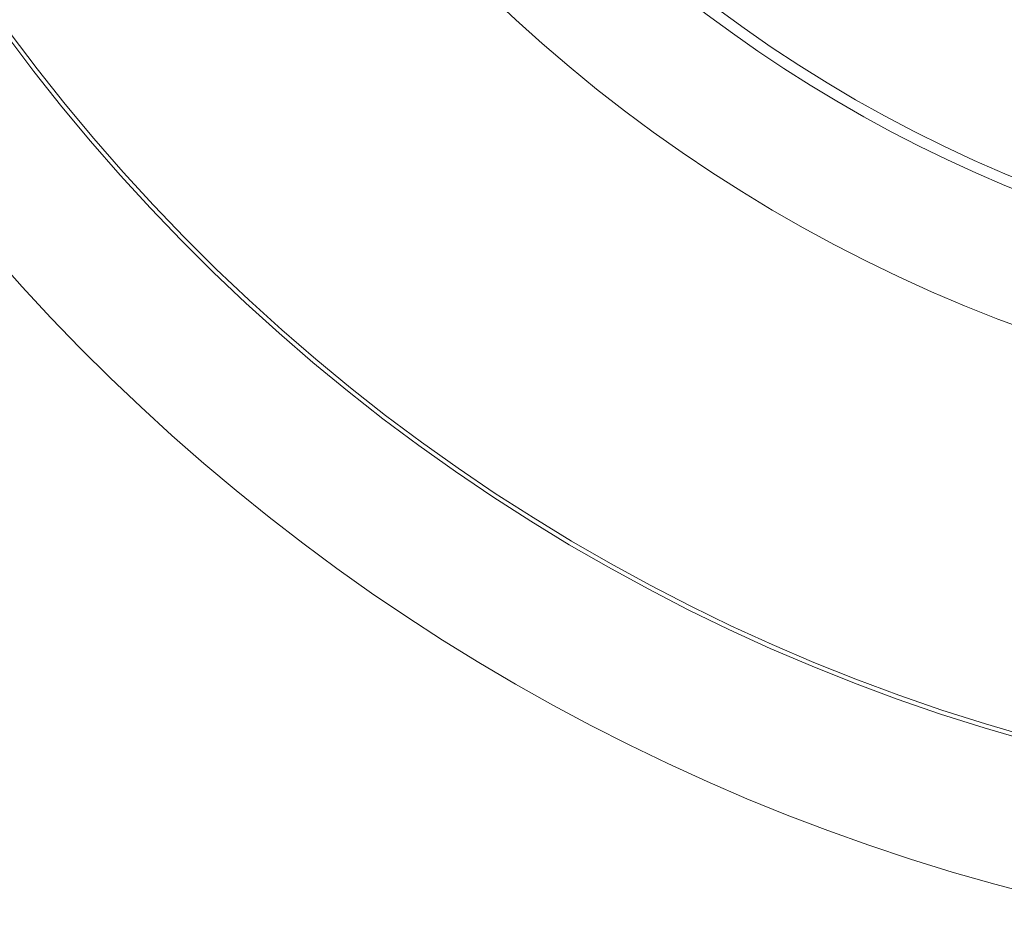
# Model space of a CAD drawing. Units: millimetres. Extents: x -5338 to 3638, y -5289 to 1768.
# Drawn here: x -192 to -165, y -3006 to -2981 of the extents above; entities that cross this region are included whole.
import ezdxf

# ---------------------------------------------------------------- set-up
doc = ezdxf.new("R2010")
doc.units = ezdxf.units.MM
doc.linetypes.add('K5LT_THIN', pattern=[0])
doc.linetypes.add('K5LT_THIN_INCLUDED_TO_HATCHING', pattern=[0])

# ---------------------------------------------------------------- blocks, each defined once
blk = doc.blocks.new('U42')
at = {"color": 7, "linetype": 'K5LT_THIN_INCLUDED_TO_HATCHING', "lineweight": 18}
blk.add_circle((-150, -2950), 38, dxfattribs=at)
for radius, start, end in [(56.701, 181.5159, 258.3043), (52.619, 181.6335, 358.3665), (41.8, 182.0565, 357.9435), (38.3, 182.2445, 265.9333)]:
    blk.add_arc((-150, -2950), radius, start, end, dxfattribs=at)
at = {"color": 7, "linetype": 'K5LT_THIN', "lineweight": 18}
blk.add_arc((-150, -2950), 52.502, 181.6372, 358.3628, dxfattribs=at)
blk = doc.blocks.new('U71')
at = {"color": 7, "linetype": 'K5LT_THIN_INCLUDED_TO_HATCHING', "lineweight": 18}
blk.add_circle((-150, -2950), 38, dxfattribs=at)
for radius, start, end in [(56.701, 181.5159, 258.3043), (52.619, 181.6335, 358.3665), (41.8, 182.0565, 357.9435), (38.3, 182.2445, 265.9333)]:
    blk.add_arc((-150, -2950), radius, start, end, dxfattribs=at)
at = {"color": 7, "linetype": 'K5LT_THIN', "lineweight": 18}
blk.add_arc((-150, -2950), 52.502, 181.6372, 358.3628, dxfattribs=at)
blk = doc.blocks.new('U0')
at = {"color": 7, "linetype": 'K5LT_THIN_INCLUDED_TO_HATCHING', "lineweight": 18}
blk.add_circle((-150, -2950), 38, dxfattribs=at)
blk.add_circle((-150, -2950), 38, dxfattribs=at)
for name in ['U42', 'U71']:
    blk.add_blockref(name, (0, 0))

msp = doc.modelspace()

# ---------------------------------------------------------------- block references
msp.add_blockref('U0', (0, 0))

doc.saveas('drawing.dxf')
